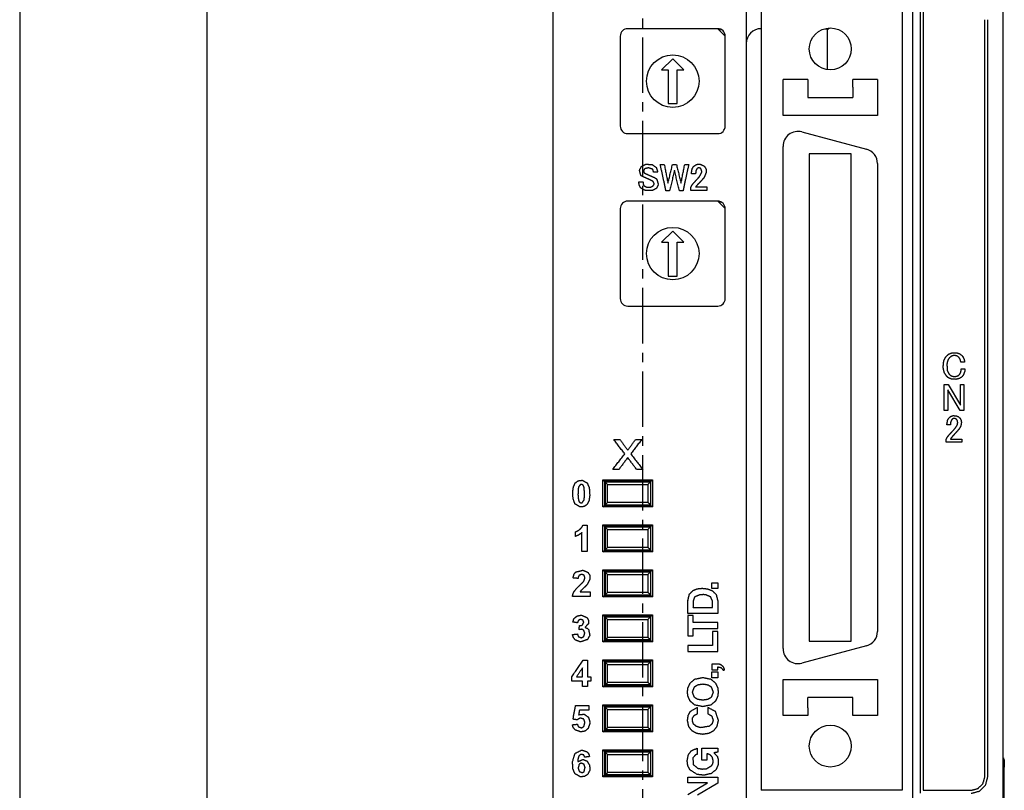
# Model space of a CAD drawing. Extents: x 11 to 381, y 8 to 274.
# Drawn here: x 110 to 163, y 156 to 197 of the extents above; entities that cross this region are included whole.
import ezdxf

# ---------------------------------------------------------------- set-up
doc = ezdxf.new("R2010")
doc.units = 0
doc.layers.add('1', color=7, linetype='CONTINUOUS')

msp = doc.modelspace()

# ---------------------------------------------------------------- linework, layer by layer
at = {"layer": '1', "color": 7, "linetype": 'CONTINUOUS'}
for p, q in [((110.4, 210.364), (110.4, 75.964)), ((138.824, 209.964), (138.824, 76.364)), ((138.824, 209.964), (138.824, 76.364)), ((162.824, 209.964), (162.824, 76.364)), ((158.024, 79.164), (158.024, 206.364)), ((120.4, 80.764), (120.4, 205.564)), ((149.144, 197.644), (149.144, 118.124)), ((149.144, 197.644), (149.144, 118.124)), ((149.944, 197.644), (149.944, 155.724)), ((157.464, 197.644), (157.464, 155.724)), ((158.424, 197.724), (158.424, 155.564)), ((158.584, 197.564), (158.584, 155.724)), ((143.624, 196.4), (143.624, 196.9)), ((153.544, 196.402), (153.544, 196.364)), ((161.864, 156.444), (161.864, 196.844)), ((162.024, 156.444), (162.024, 196.844)), ((142.424, 195.964), (142.424, 191.164)), ((142.424, 195.964), (142.424, 191.164)), ((147.624, 196.364), (142.824, 196.364)), ((147.624, 196.364), (142.824, 196.364)), ((143.624, 192.943), (143.624, 195.9)), ((148.024, 195.964), (147.624, 196.364)), ((147.736, 196.348), (147.736, 196.252)), ((148.024, 191.164), (148.024, 195.964)), ((148.024, 191.164), (148.024, 195.964)), ((153.328, 196.364), (153.544, 196.364)), ((153.464, 196.364), (153.464, 194.176)), ((145.224, 194.764), (144.624, 194.164)), ((145.824, 194.164), (145.224, 194.764)), ((144.624, 194.164), (144.984, 194.164)), ((144.984, 194.164), (144.984, 192.364)), ((145.464, 192.364), (145.464, 194.164)), ((145.464, 194.164), (145.824, 194.164)), ((152.424, 193.644), (151.104, 193.644)), ((151.104, 192.124), (151.104, 193.244)), ((152.424, 193.244), (152.424, 192.684)), ((156.144, 193.644), (154.824, 193.644)), ((154.824, 193.244), (154.824, 192.684)), ((156.144, 193.244), (156.144, 192.124)), ((143.624, 191.943), (143.624, 192.443)), ((144.984, 192.364), (145.464, 192.364)), ((152.424, 192.684), (154.824, 192.684)), ((156.144, 191.724), (151.104, 191.724)), ((143.624, 188.486), (143.624, 191.443)), ((142.824, 190.764), (147.624, 190.764)), ((142.824, 190.764), (147.624, 190.764)), ((152.112, 190.857), (155.552, 189.935)), ((151.104, 163.284), (151.104, 190.084)), ((154.744, 189.684), (152.504, 189.684)), ((152.504, 189.684), (152.504, 163.684)), ((154.744, 163.684), (154.744, 189.684)), ((156.144, 189.163), (156.144, 164.206)), ((143.624, 187.486), (143.624, 187.986)), ((147.624, 187.164), (142.824, 187.164)), ((147.624, 187.164), (142.824, 187.164)), ((143.624, 184.029), (143.624, 186.986)), ((148.024, 186.764), (147.624, 187.164)), ((147.736, 187.148), (147.736, 187.052)), ((142.424, 186.764), (142.424, 181.964)), ((142.424, 186.764), (142.424, 181.964)), ((148.024, 181.964), (148.024, 186.764)), ((148.024, 181.964), (148.024, 186.764)), ((145.224, 185.564), (144.624, 184.964)), ((145.824, 184.964), (145.224, 185.564)), ((144.624, 184.964), (144.984, 184.964)), ((144.984, 184.964), (144.984, 183.164)), ((145.464, 184.964), (145.824, 184.964)), ((145.464, 183.164), (145.464, 184.964)), ((143.624, 183.029), (143.624, 183.529)), ((144.984, 183.164), (145.464, 183.164)), ((143.624, 179.572), (143.624, 182.529)), ((142.824, 181.564), (147.624, 181.564)), ((142.824, 181.564), (147.624, 181.564)), ((143.624, 178.572), (143.624, 179.072)), ((160.785, 178.565), (160.589, 178.565)), ((143.624, 175.114), (143.624, 178.072)), ((160.613, 178.221), (160.81, 178.221)), ((159.701, 175.984), (159.701, 177.384)), ((159.701, 177.384), (159.905, 177.384)), ((160.544, 175.984), (159.889, 177.09)), ((159.889, 177.09), (159.889, 175.984)), ((159.905, 177.384), (160.56, 176.279)), ((160.56, 177.384), (160.748, 177.384)), ((160.56, 176.279), (160.56, 177.384)), ((160.748, 177.384), (160.748, 175.984)), ((159.889, 175.984), (159.701, 175.984)), ((160.748, 175.984), (160.544, 175.984)), ((160.028, 175.229), (159.84, 175.229)), ((143.624, 174.114), (143.624, 174.614)), ((159.807, 174.304), (159.807, 174.444)), ((160.028, 174.46), (160.642, 174.46)), ((160.642, 174.46), (160.642, 174.304)), ((160.642, 174.304), (159.807, 174.304)), ((143.624, 170.657), (143.624, 173.614)), ((141.504, 170.844), (141.504, 172.284)), ((141.504, 172.284), (144.144, 172.284)), ((141.504, 172.284), (141.584, 172.204)), ((141.504, 170.844), (141.504, 172.284)), ((141.504, 172.284), (144.144, 172.284)), ((141.504, 172.284), (141.584, 172.204)), ((144.064, 172.204), (144.144, 172.284)), ((144.064, 172.204), (144.144, 172.284)), ((144.144, 172.284), (144.144, 170.844)), ((144.144, 172.284), (144.144, 170.844)), ((144.064, 172.204), (141.584, 172.204)), ((141.584, 172.204), (141.584, 170.924)), ((144.064, 172.204), (141.584, 172.204)), ((141.584, 172.204), (141.584, 170.924)), ((141.624, 172.204), (141.624, 170.924)), ((141.624, 172.204), (141.624, 170.924)), ((144.064, 172.164), (141.624, 172.164)), ((141.744, 172.044), (141.624, 172.164)), ((141.744, 172.044), (143.904, 172.044)), ((141.744, 171.084), (141.744, 172.044)), ((143.904, 172.044), (144.021, 172.161)), ((143.904, 172.044), (143.904, 171.084)), ((144.021, 172.161), (144.064, 172.163)), ((144.064, 170.924), (144.064, 172.204)), ((144.064, 170.924), (144.064, 172.204)), ((141.504, 170.844), (141.584, 170.924)), ((141.504, 170.844), (141.584, 170.924)), ((144.144, 170.844), (141.504, 170.844)), ((144.144, 170.844), (141.504, 170.844)), ((141.584, 170.924), (144.064, 170.924)), ((141.584, 170.924), (144.064, 170.924)), ((141.624, 170.964), (141.744, 171.084)), ((141.624, 170.964), (144.064, 170.964)), ((143.904, 171.084), (141.744, 171.084)), ((144.021, 170.968), (143.904, 171.084)), ((144.064, 170.965), (144.021, 170.968)), ((144.064, 170.924), (144.144, 170.844)), ((144.064, 170.924), (144.144, 170.844)), ((143.624, 169.657), (143.624, 170.157)), ((141.504, 168.444), (141.504, 169.884)), ((141.504, 169.884), (144.144, 169.884)), ((141.504, 169.884), (141.584, 169.804)), ((141.504, 168.444), (141.504, 169.884)), ((141.504, 169.884), (144.144, 169.884)), ((141.504, 169.884), (141.584, 169.804)), ((144.064, 169.804), (141.584, 169.804)), ((141.584, 169.804), (141.584, 168.524)), ((141.584, 169.804), (141.584, 168.524)), ((144.064, 169.804), (141.584, 169.804)), ((141.624, 169.804), (141.624, 168.524)), ((141.624, 169.804), (141.624, 168.524)), ((144.064, 169.764), (141.624, 169.764)), ((141.744, 169.644), (141.624, 169.764)), ((141.744, 169.644), (143.904, 169.644)), ((141.744, 168.684), (141.744, 169.644)), ((143.904, 169.644), (144.021, 169.761)), ((143.904, 169.644), (143.904, 168.684)), ((144.021, 169.761), (144.064, 169.763)), ((144.064, 169.804), (144.144, 169.884)), ((144.064, 169.804), (144.144, 169.884)), ((144.064, 168.524), (144.064, 169.804)), ((144.064, 168.524), (144.064, 169.804)), ((144.144, 169.884), (144.144, 168.444)), ((144.144, 169.884), (144.144, 168.444)), ((143.624, 166.2), (143.624, 169.157)), ((141.624, 168.564), (141.744, 168.684)), ((141.624, 168.564), (144.064, 168.564)), ((143.904, 168.684), (141.744, 168.684)), ((144.021, 168.568), (143.904, 168.684)), ((144.064, 168.565), (144.021, 168.568)), ((141.504, 168.444), (141.584, 168.524)), ((141.504, 168.444), (141.584, 168.524)), ((144.144, 168.444), (141.504, 168.444)), ((144.144, 168.444), (141.504, 168.444)), ((141.584, 168.524), (144.064, 168.524)), ((141.584, 168.524), (144.064, 168.524)), ((144.064, 168.524), (144.144, 168.444)), ((144.064, 168.524), (144.144, 168.444)), ((141.504, 166.044), (141.504, 167.484)), ((141.504, 167.484), (144.144, 167.484)), ((141.504, 167.484), (141.584, 167.404)), ((141.504, 166.044), (141.504, 167.484)), ((141.504, 167.484), (144.144, 167.484)), ((141.504, 167.484), (141.584, 167.404)), ((144.064, 167.404), (141.584, 167.404)), ((141.584, 167.404), (141.584, 166.124)), ((144.064, 167.404), (141.584, 167.404)), ((141.584, 167.404), (141.584, 166.124)), ((141.624, 167.404), (141.624, 166.124)), ((141.624, 167.404), (141.624, 166.124)), ((144.064, 167.364), (141.624, 167.364)), ((141.744, 167.244), (141.624, 167.364)), ((141.744, 167.244), (143.904, 167.244)), ((141.744, 166.284), (141.744, 167.244)), ((143.904, 167.244), (144.021, 167.361)), ((143.904, 167.244), (143.904, 166.284)), ((144.021, 167.361), (144.064, 167.363)), ((144.064, 167.404), (144.144, 167.484)), ((144.064, 167.404), (144.144, 167.484)), ((144.064, 166.124), (144.064, 167.404)), ((144.064, 166.124), (144.064, 167.404)), ((144.144, 167.484), (144.144, 166.044)), ((144.144, 167.484), (144.144, 166.044)), ((147.314, 166.487), (147.314, 166.801)), ((147.314, 166.801), (147.622, 166.801)), ((147.622, 166.487), (147.314, 166.487)), ((147.622, 166.801), (147.622, 166.487)), ((141.504, 166.044), (141.584, 166.124)), ((141.504, 166.044), (141.584, 166.124)), ((144.144, 166.044), (141.504, 166.044)), ((144.144, 166.044), (141.504, 166.044)), ((141.584, 166.124), (144.064, 166.124)), ((141.584, 166.124), (144.064, 166.124)), ((141.624, 166.164), (141.744, 166.284)), ((141.624, 166.164), (144.064, 166.164)), ((143.904, 166.284), (141.744, 166.284)), ((144.021, 166.168), (143.904, 166.284)), ((144.064, 166.165), (144.021, 166.168)), ((144.064, 166.124), (144.144, 166.044)), ((144.064, 166.124), (144.144, 166.044)), ((143.624, 165.2), (143.624, 165.7)), ((141.504, 163.644), (141.504, 165.084)), ((141.504, 165.084), (144.144, 165.084)), ((141.504, 165.084), (141.584, 165.004)), ((141.504, 165.084), (144.144, 165.084)), ((141.504, 163.644), (141.504, 165.084)), ((141.504, 165.084), (141.584, 165.004)), ((144.064, 165.004), (141.584, 165.004)), ((141.584, 165.004), (141.584, 163.724)), ((144.064, 165.004), (141.584, 165.004)), ((141.584, 165.004), (141.584, 163.724)), ((141.624, 165.004), (141.624, 163.724)), ((141.624, 165.004), (141.624, 163.724)), ((144.064, 164.964), (141.624, 164.964)), ((141.744, 164.844), (141.624, 164.964)), ((143.904, 164.844), (144.021, 164.961)), ((144.021, 164.961), (144.064, 164.963)), ((144.064, 165.004), (144.144, 165.084)), ((144.064, 165.004), (144.144, 165.084)), ((144.064, 163.724), (144.064, 165.004)), ((144.064, 163.724), (144.064, 165.004)), ((144.144, 165.084), (144.144, 163.644)), ((144.144, 165.084), (144.144, 163.644)), ((146.31, 165.056), (146.034, 165.056)), ((146.034, 165.056), (146.034, 163.968)), ((146.31, 164.673), (146.31, 165.056)), ((141.744, 164.844), (143.904, 164.844)), ((141.744, 163.884), (141.744, 164.844)), ((143.624, 161.743), (143.624, 164.7)), ((143.904, 164.844), (143.904, 163.884)), ((147.624, 164.673), (146.31, 164.673)), ((146.31, 164.351), (147.624, 164.351)), ((146.31, 163.968), (146.31, 164.351)), ((147.624, 164.351), (147.624, 164.673)), ((141.624, 163.764), (141.744, 163.884)), ((143.904, 163.884), (141.744, 163.884)), ((144.021, 163.768), (143.904, 163.884)), ((146.034, 163.968), (146.31, 163.968)), ((147.349, 164.199), (147.349, 163.45)), ((147.624, 164.199), (147.349, 164.199)), ((147.624, 163.128), (147.624, 164.199)), ((141.504, 163.644), (141.584, 163.724)), ((141.504, 163.644), (141.584, 163.724)), ((144.144, 163.644), (141.504, 163.644)), ((144.144, 163.644), (141.504, 163.644)), ((141.584, 163.724), (144.064, 163.724)), ((141.584, 163.724), (144.064, 163.724)), ((141.624, 163.764), (144.064, 163.764)), ((144.064, 163.765), (144.021, 163.768)), ((144.064, 163.724), (144.144, 163.644)), ((144.064, 163.724), (144.144, 163.644)), ((146.034, 163.45), (146.034, 163.128)), ((147.349, 163.45), (146.034, 163.45)), ((155.552, 163.433), (152.112, 162.512)), ((152.504, 163.684), (154.744, 163.684)), ((146.034, 163.128), (147.624, 163.128)), ((141.504, 161.244), (141.504, 162.684)), ((141.504, 162.684), (144.144, 162.684)), ((141.504, 162.684), (141.584, 162.604)), ((141.504, 161.244), (141.504, 162.684)), ((141.504, 162.684), (144.144, 162.684)), ((141.504, 162.684), (141.584, 162.604)), ((144.064, 162.604), (141.584, 162.604)), ((141.584, 162.604), (141.584, 161.324)), ((144.064, 162.604), (141.584, 162.604)), ((141.584, 162.604), (141.584, 161.324)), ((141.624, 162.604), (141.624, 161.324)), ((141.624, 162.604), (141.624, 161.324)), ((144.064, 162.564), (141.624, 162.564)), ((141.744, 162.444), (141.624, 162.564)), ((141.744, 161.484), (141.744, 162.444)), ((141.744, 162.444), (143.904, 162.444)), ((143.904, 162.444), (144.021, 162.561)), ((143.904, 162.444), (143.904, 161.484)), ((144.021, 162.561), (144.064, 162.563)), ((144.064, 162.604), (144.144, 162.684)), ((144.064, 162.604), (144.144, 162.684)), ((144.064, 161.324), (144.064, 162.604)), ((144.064, 161.324), (144.064, 162.604)), ((144.144, 162.684), (144.144, 161.244)), ((144.144, 162.684), (144.144, 161.244)), ((147.314, 162.041), (147.622, 162.041)), ((147.314, 161.728), (147.314, 162.041)), ((147.622, 161.728), (147.314, 161.728)), ((147.622, 162.041), (147.622, 161.728)), ((141.504, 161.244), (141.584, 161.324)), ((141.504, 161.244), (141.584, 161.324)), ((144.144, 161.244), (141.504, 161.244)), ((144.144, 161.244), (141.504, 161.244)), ((141.584, 161.324), (144.064, 161.324)), ((141.584, 161.324), (144.064, 161.324)), ((141.624, 161.364), (141.744, 161.484)), ((141.624, 161.364), (144.064, 161.364)), ((143.904, 161.484), (141.744, 161.484)), ((143.624, 160.743), (143.624, 161.243)), ((144.021, 161.368), (143.904, 161.484)), ((144.064, 161.365), (144.021, 161.368)), ((144.064, 161.324), (144.144, 161.244)), ((144.064, 161.324), (144.144, 161.244)), ((151.104, 161.644), (156.144, 161.644)), ((151.104, 160.124), (151.104, 161.244)), ((156.144, 161.244), (156.144, 160.124)), ((152.424, 160.124), (152.424, 160.684)), ((154.824, 160.684), (152.424, 160.684)), ((154.824, 160.124), (154.824, 160.684)), ((141.504, 158.844), (141.504, 160.284)), ((141.504, 160.284), (144.144, 160.284)), ((141.504, 160.284), (141.584, 160.204)), ((141.504, 158.844), (141.504, 160.284)), ((141.504, 160.284), (144.144, 160.284)), ((141.504, 160.284), (141.584, 160.204)), ((144.064, 160.204), (141.584, 160.204)), ((141.584, 160.204), (141.584, 158.924)), ((144.064, 160.204), (141.584, 160.204)), ((141.584, 160.204), (141.584, 158.924)), ((141.624, 160.204), (141.624, 158.924)), ((141.624, 160.204), (141.624, 158.924)), ((144.064, 160.164), (141.624, 160.164)), ((141.744, 160.044), (141.624, 160.164)), ((143.624, 157.286), (143.624, 160.243)), ((143.904, 160.044), (144.021, 160.161)), ((144.021, 160.161), (144.064, 160.163)), ((144.064, 160.204), (144.144, 160.284)), ((144.064, 160.204), (144.144, 160.284)), ((144.064, 158.924), (144.064, 160.204)), ((144.064, 158.924), (144.064, 160.204)), ((144.144, 160.284), (144.144, 158.844)), ((144.144, 160.284), (144.144, 158.844)), ((141.744, 160.044), (143.904, 160.044)), ((141.744, 159.084), (141.744, 160.044)), ((143.904, 160.044), (143.904, 159.084)), ((152.424, 159.724), (151.104, 159.724)), ((156.144, 159.724), (154.824, 159.724)), ((141.504, 158.844), (141.584, 158.924)), ((141.504, 158.844), (141.584, 158.924)), ((144.144, 158.844), (141.504, 158.844)), ((144.144, 158.844), (141.504, 158.844)), ((141.584, 158.924), (144.064, 158.924)), ((141.584, 158.924), (144.064, 158.924)), ((141.624, 158.964), (141.744, 159.084)), ((141.624, 158.964), (144.064, 158.964)), ((143.904, 159.084), (141.744, 159.084)), ((144.021, 158.968), (143.904, 159.084)), ((144.064, 158.965), (144.021, 158.968)), ((144.064, 158.924), (144.144, 158.844)), ((144.064, 158.924), (144.144, 158.844)), ((141.504, 156.444), (141.504, 157.884)), ((141.504, 157.884), (144.144, 157.884)), ((141.504, 157.884), (141.584, 157.804)), ((141.504, 156.444), (141.504, 157.884)), ((141.504, 157.884), (144.144, 157.884)), ((141.504, 157.884), (141.584, 157.804)), ((144.064, 157.804), (141.584, 157.804)), ((141.584, 157.804), (141.584, 156.524)), ((144.064, 157.804), (141.584, 157.804)), ((141.584, 157.804), (141.584, 156.524)), ((141.624, 157.804), (141.624, 156.524)), ((141.624, 157.804), (141.624, 156.524)), ((144.064, 157.764), (141.624, 157.764)), ((141.744, 157.644), (141.624, 157.764)), ((141.744, 157.644), (143.904, 157.644)), ((141.744, 156.684), (141.744, 157.644)), ((143.904, 157.644), (144.021, 157.761)), ((143.904, 157.644), (143.904, 156.684)), ((144.021, 157.761), (144.064, 157.763)), ((144.064, 157.804), (144.144, 157.884)), ((144.064, 157.804), (144.144, 157.884)), ((144.064, 156.524), (144.064, 157.804)), ((144.064, 156.524), (144.064, 157.804)), ((144.144, 157.884), (144.144, 156.444)), ((144.144, 157.884), (144.144, 156.444)), ((162.864, 157.454), (162.864, 157.274)), ((141.504, 156.444), (141.584, 156.524)), ((141.504, 156.444), (141.584, 156.524)), ((141.584, 156.524), (144.064, 156.524)), ((141.584, 156.524), (144.064, 156.524)), ((141.624, 156.564), (141.744, 156.684)), ((141.624, 156.564), (144.064, 156.564)), ((143.904, 156.684), (141.744, 156.684)), ((143.624, 156.286), (143.624, 156.786)), ((144.021, 156.568), (143.904, 156.684)), ((144.064, 156.565), (144.021, 156.568)), ((144.064, 156.524), (144.144, 156.444)), ((144.064, 156.524), (144.144, 156.444)), ((162.904, 129.364), (162.904, 156.964)), ((144.144, 156.444), (141.504, 156.444)), ((144.144, 156.444), (141.504, 156.444)), ((146.034, 156.124), (146.034, 156.424)), ((146.034, 156.424), (147.622, 156.424)), ((147.084, 156.124), (146.034, 156.124)), ((146.034, 155.507), (147.084, 156.12)), ((147.622, 156.103), (146.546, 155.473)), ((147.084, 156.12), (147.084, 156.124)), ((147.622, 156.424), (147.622, 156.103)), ((143.624, 152.829), (143.624, 155.786)), ((157.464, 155.724), (149.944, 155.724)), ((158.584, 155.724), (161.144, 155.724))]:
    msp.add_line(p, q, dxfattribs=at)
for centre, radius in [((153.624, 195.284), 1.12), ((145.224, 193.564), 1.4), ((145.224, 184.364), 1.4), ((153.624, 158.084), 1.12)]:
    msp.add_circle(centre, radius, dxfattribs=at)
for centre, radius, start, end in [((142.824, 195.964), 0.4, 90, 180), ((142.824, 195.964), 0.4, 90, 180), ((147.624, 195.964), 0.4, 0, 90), ((147.624, 195.964), 0.4, 0, 90), ((149.944, 195.564), 0.8, 90, 180), ((142.824, 191.164), 0.4, 180, 270), ((142.824, 191.164), 0.4, 180, 270), ((147.624, 191.164), 0.4, 270, 0), ((147.624, 191.164), 0.4, 270, 0), ((151.904, 190.084), 0.8, 75, 180), ((155.344, 189.163), 0.8, 0, 75), ((142.824, 186.764), 0.4, 90, 180), ((142.824, 186.764), 0.4, 90, 180), ((147.624, 186.764), 0.4, 0, 90), ((147.624, 186.764), 0.4, 0, 90), ((142.824, 181.964), 0.4, 180, 270), ((142.824, 181.964), 0.4, 180, 270), ((147.624, 181.964), 0.4, 270, 0), ((147.624, 181.964), 0.4, 270, 0), ((155.344, 164.206), 0.8, 285, 0), ((151.904, 163.284), 0.8, 180, 285)]:
    msp.add_arc(centre, radius, start, end, dxfattribs=at)
for points in [[(151.104, 193.244), (151.104, 193.644)], [(152.424, 193.644), (152.424, 193.244)], [(154.824, 193.244), (154.824, 193.644)], [(156.144, 193.644), (156.144, 193.244)], [(151.104, 191.724), (151.104, 192.124)], [(156.144, 192.124), (156.144, 191.724)], [(144.863, 187.708), (144.557, 189.124)], [(144.557, 189.124), (144.77, 189.124)], [(144.77, 189.124), (144.969, 188.116)], [(144.969, 188.116), (145.213, 189.124)], [(145.213, 189.124), (145.42, 189.124)], [(145.42, 189.124), (145.664, 188.116)], [(145.664, 188.116), (145.864, 189.124)], [(146.076, 189.124), (145.771, 187.708)], [(145.864, 189.124), (146.076, 189.124)], [(144.423, 188.709), (144.198, 188.709)], [(145.317, 188.813), (145.055, 187.708)], [(145.578, 187.708), (145.317, 188.813)], [(146.441, 188.622), (146.217, 188.622)], [(143.412, 188.195), (143.636, 188.195)], [(145.055, 187.708), (144.863, 187.708)], [(145.771, 187.708), (145.578, 187.708)], [(146.185, 187.724), (146.185, 187.882)], [(147.037, 187.724), (146.185, 187.724)], [(146.441, 187.917), (147.037, 187.917)], [(147.037, 187.917), (147.037, 187.724)], [(142.665, 173.676), (142.077, 174.444)], [(142.077, 174.444), (142.405, 174.444)], [(142.405, 174.444), (142.824, 173.873)], [(142.824, 173.873), (143.244, 174.444)], [(143.573, 174.444), (142.984, 173.676)], [(143.244, 174.444), (143.573, 174.444)], [(142.022, 172.844), (142.665, 173.676)], [(142.824, 173.48), (142.35, 172.844)], [(143.299, 172.844), (142.824, 173.48)], [(142.984, 173.676), (143.627, 172.844)], [(142.35, 172.844), (142.022, 172.844)], [(143.627, 172.844), (143.299, 172.844)], [(140.434, 169.87), (140.652, 169.87)], [(140.652, 169.87), (140.652, 168.464)], [(140.037, 169.272), (140.037, 169.516)], [(140.384, 168.464), (140.384, 169.476)], [(140.652, 168.464), (140.384, 168.464)], [(140.173, 167.029), (139.906, 167.056)], [(140.815, 166.064), (139.874, 166.064)], [(140.282, 166.314), (140.815, 166.314)], [(140.815, 166.314), (140.815, 166.064)], [(140.147, 164.662), (139.899, 164.704)], [(140.224, 164.296), (140.254, 164.514)], [(139.879, 164.036), (140.139, 164.067)], [(139.841, 161.781), (140.448, 162.67)], [(140.414, 162.26), (140.092, 161.782)], [(140.414, 161.782), (140.414, 162.26)], [(140.448, 162.67), (140.674, 162.67)], [(140.674, 162.67), (140.674, 161.782)], [(139.841, 161.546), (139.841, 161.781)], [(140.092, 161.782), (140.414, 161.782)], [(140.674, 161.782), (140.848, 161.782)], [(140.848, 161.782), (140.848, 161.546)], [(140.414, 161.546), (139.841, 161.546)], [(140.414, 161.264), (140.414, 161.546)], [(140.674, 161.264), (140.414, 161.264)], [(140.848, 161.546), (140.674, 161.546)], [(140.674, 161.546), (140.674, 161.264)], [(151.104, 161.244), (151.104, 161.644)], [(156.144, 161.644), (156.144, 161.244)], [(139.906, 159.517), (140.043, 160.245)], [(140.043, 160.245), (140.753, 160.245)], [(140.753, 160.245), (140.753, 159.994)], [(140.247, 159.994), (140.205, 159.756)], [(140.753, 159.994), (140.247, 159.994)], [(151.104, 159.724), (151.104, 160.124)], [(152.424, 160.124), (152.424, 159.724)], [(154.824, 159.724), (154.824, 160.124)], [(156.144, 160.124), (156.144, 159.724)], [(139.874, 159.224), (140.141, 159.252)], [(140.124, 159.485), (139.906, 159.517)], [(140.786, 157.522), (140.526, 157.493)], [(162.904, 157.364), (162.904, 156.964)]]:
    msp.add_open_spline(points, degree=1, dxfattribs=at)
for points, knots in [([(143.521, 188.541), (143.448, 188.81), (143.56, 189.023)], [0, 0, 0.537451, 1, 1]), ([(143.56, 189.023), (143.805, 189.133), (144.13, 189.111), (144.347, 188.958), (144.423, 188.709)], [0, 0, 0.239812, 0.530643, 0.768155, 1, 1]), ([(146.217, 188.622), (146.258, 188.886), (146.35, 189.031)], [0, 0, 0.60969, 1, 1]), ([(146.35, 189.031), (146.502, 189.124), (146.68, 189.136), (146.904, 189.031)], [0, 0, 0.294996, 0.591626, 1, 1]), ([(146.904, 189.031), (146.999, 188.873), (147.008, 188.682), (146.889, 188.415)], [0, 0, 0.27524, 0.56203, 1, 1]), ([(143.636, 188.466), (143.568, 188.501), (143.521, 188.541)], [0, 0, 0.554696, 1, 1]), ([(144.141, 188.874), (143.928, 188.94), (143.726, 188.89), (143.668, 188.774), (143.693, 188.681)], [0, 0, 0.339426, 0.65529, 0.853924, 1, 1]), ([(143.693, 188.681), (143.755, 188.639), (143.831, 188.605)], [0, 0, 0.472175, 1, 1]), ([(143.831, 188.605), (144.056, 188.507), (144.246, 188.422)], [0, 0, 0.541653, 1, 1]), ([(144.198, 188.709), (144.18, 188.814), (144.141, 188.874)], [0, 0, 0.594667, 1, 1]), ([(146.523, 188.906), (146.457, 188.777), (146.441, 188.622)], [0, 0, 0.481378, 1, 1]), ([(146.723, 188.906), (146.613, 188.948), (146.523, 188.906)], [0, 0, 0.543979, 1, 1]), ([(146.651, 188.473), (146.779, 188.726), (146.723, 188.906)], [0, 0, 0.600503, 1, 1]), ([(143.521, 187.857), (143.433, 188.017), (143.412, 188.195)], [0, 0, 0.504096, 1, 1]), ([(144.369, 188.34), (144.458, 188.052), (144.361, 187.85), (144.133, 187.727), (143.788, 187.722), (143.521, 187.857)], [0, 0, 0.210938, 0.36762, 0.548751, 0.790116, 1, 1]), ([(143.869, 188.361), (143.719, 188.429), (143.636, 188.466)], [0, 0, 0.642944, 1, 1]), ([(143.636, 188.195), (143.654, 188.052), (143.693, 187.982)], [0, 0, 0.644091, 1, 1]), ([(143.693, 187.982), (143.835, 187.911), (144.038, 187.908), (144.182, 187.976), (144.238, 188.078), (144.196, 188.191)], [0, 0, 0.209617, 0.477508, 0.688043, 0.841199, 1, 1]), ([(144.075, 188.266), (143.97, 188.316), (143.869, 188.361)], [0, 0, 0.511613, 1, 1]), ([(144.196, 188.191), (144.14, 188.233), (144.075, 188.266)], [0, 0, 0.490374, 1, 1]), ([(144.246, 188.422), (144.316, 188.384), (144.369, 188.34)], [0, 0, 0.536996, 1, 1]), ([(146.185, 187.882), (146.237, 187.998), (146.324, 188.115)], [0, 0, 0.464881, 1, 1]), ([(146.324, 188.115), (146.525, 188.333), (146.651, 188.473)], [0, 0, 0.6115, 1, 1]), ([(146.537, 188.033), (146.477, 187.954), (146.441, 187.917)], [0, 0, 0.657779, 1, 1]), ([(146.659, 188.153), (146.589, 188.08), (146.537, 188.033)], [0, 0, 0.589911, 1, 1]), ([(146.889, 188.415), (146.762, 188.266), (146.659, 188.153)], [0, 0, 0.559367, 1, 1]), ([(159.844, 177.804), (159.701, 178.017), (159.642, 178.28), (159.677, 178.64), (159.774, 178.842), (159.935, 178.998), (160.116, 179.069), (160.354, 179.073), (160.516, 179.023), (160.63, 178.942)], [0, 0, 0.123209, 0.253408, 0.4274, 0.535112, 0.643333, 0.736708, 0.85095, 0.93248, 1, 1]), ([(160.589, 178.565), (160.554, 178.717), (160.494, 178.814), (160.405, 178.886), (160.297, 178.921), (160.191, 178.921), (160.076, 178.882), (159.966, 178.792), (159.891, 178.673), (159.841, 178.468), (159.868, 178.11), (159.936, 177.966), (159.983, 177.91)], [0, 0, 0.086276, 0.149251, 0.212293, 0.274909, 0.333573, 0.400924, 0.479047, 0.556798, 0.673668, 0.871735, 0.959475, 1, 1]), ([(160.63, 178.942), (160.702, 178.851), (160.768, 178.693), (160.785, 178.565)], [0, 0, 0.277352, 0.689439, 1, 1]), ([(160.499, 177.893), (160.562, 177.981), (160.605, 178.117), (160.613, 178.221)], [0, 0, 0.303321, 0.705632, 1, 1]), ([(160.81, 178.221), (160.795, 178.082), (160.719, 177.88), (160.646, 177.787)], [0, 0, 0.294828, 0.749649, 1, 1]), ([(160.646, 177.787), (160.515, 177.698), (160.328, 177.652), (160.076, 177.669), (159.917, 177.742), (159.844, 177.804)], [0, 0, 0.181349, 0.401905, 0.690684, 0.889985, 1, 1]), ([(159.983, 177.91), (160.08, 177.84), (160.194, 177.807), (160.353, 177.815), (160.448, 177.853), (160.499, 177.893)], [0, 0, 0.21104, 0.422433, 0.70383, 0.88481, 1, 1]), ([(159.84, 175.229), (159.884, 175.482), (159.955, 175.597), (160.06, 175.681), (160.182, 175.718), (160.34, 175.708), (160.452, 175.662), (160.542, 175.58), (160.599, 175.474), (160.617, 175.359), (160.589, 175.173), (160.495, 175.008)], [0, 0, 0.153669, 0.234512, 0.315549, 0.391658, 0.48651, 0.558981, 0.631664, 0.703823, 0.773426, 0.886356, 1, 1]), ([(160.356, 175.516), (160.31, 175.549), (160.256, 175.564), (160.199, 175.562), (160.145, 175.538), (160.097, 175.491), (160.053, 175.408), (160.028, 175.255), (160.028, 175.229)], [0, 0, 0.09852, 0.197237, 0.296447, 0.400864, 0.518047, 0.683144, 0.955286, 1, 1]), ([(160.282, 175.041), (160.396, 175.216), (160.42, 175.33), (160.413, 175.417), (160.383, 175.483), (160.356, 175.516)], [0, 0, 0.395507, 0.616877, 0.781205, 0.919062, 1, 1]), ([(159.946, 174.673), (160.048, 174.784), (160.15, 174.895), (160.282, 175.041)], [0, 0, 0.30226, 0.604523, 1, 1]), ([(160.495, 175.008), (160.437, 174.939), (160.378, 174.871), (160.257, 174.738)], [0, 0, 0.250372, 0.500682, 1, 1]), ([(159.807, 174.444), (159.845, 174.534), (159.893, 174.605), (159.946, 174.673)], [0, 0, 0.362455, 0.680038, 1, 1]), ([(160.126, 174.591), (160.098, 174.558), (160.072, 174.523), (160.028, 174.46)], [0, 0, 0.264773, 0.529634, 1, 1]), ([(160.257, 174.738), (160.225, 174.701), (160.192, 174.664), (160.126, 174.591)], [0, 0, 0.251057, 0.502043, 1, 1]), ([(140.027, 172.127), (140.183, 172.242), (140.392, 172.268), (140.663, 172.125)], [0, 0, 0.272405, 0.568746, 1, 1]), ([(140.015, 170.998), (139.908, 171.288), (139.891, 171.643), (139.932, 171.929), (140.027, 172.127)], [0, 0, 0.263683, 0.566966, 0.812707, 1, 1]), ([(140.199, 171.905), (140.176, 171.744), (140.171, 171.497), (140.196, 171.216)], [0, 0, 0.235453, 0.591643, 1, 1]), ([(140.431, 172.017), (140.368, 172.046), (140.298, 172.04), (140.199, 171.905)], [0, 0, 0.227058, 0.455032, 1, 1]), ([(140.494, 171.893), (140.462, 171.977), (140.431, 172.017)], [0, 0, 0.64421, 1, 1]), ([(140.491, 171.205), (140.513, 171.366), (140.518, 171.611), (140.494, 171.893)], [0, 0, 0.234142, 0.590085, 1, 1]), ([(140.663, 172.125), (140.773, 171.862), (140.797, 171.463), (140.756, 171.18), (140.662, 170.984)], [0, 0, 0.240091, 0.576011, 0.816628, 1, 1]), ([(140.196, 171.216), (140.227, 171.132), (140.258, 171.094)], [0, 0, 0.644226, 1, 1]), ([(140.258, 171.094), (140.32, 171.065), (140.39, 171.071), (140.491, 171.205)], [0, 0, 0.223774, 0.451502, 1, 1]), ([(140.662, 170.984), (140.505, 170.868), (140.295, 170.843), (140.015, 170.998)], [0, 0, 0.2678, 0.559121, 1, 1]), ([(140.037, 169.516), (140.16, 169.574), (140.265, 169.646)], [0, 0, 0.516679, 1, 1]), ([(140.265, 169.646), (140.379, 169.764), (140.434, 169.87)], [0, 0, 0.57704, 1, 1]), ([(140.384, 169.476), (140.203, 169.344), (140.037, 169.272)], [0, 0, 0.553824, 1, 1]), ([(139.906, 167.056), (139.964, 167.265), (140.056, 167.374)], [0, 0, 0.603773, 1, 1]), ([(140.056, 167.374), (140.434, 167.467), (140.696, 167.358)], [0, 0, 0.578207, 1, 1]), ([(140.23, 167.197), (140.188, 167.119), (140.173, 167.029)], [0, 0, 0.491017, 1, 1]), ([(140.49, 166.897), (140.545, 167.074), (140.493, 167.203), (140.362, 167.248), (140.23, 167.197)], [0, 0, 0.306085, 0.537438, 0.767266, 1, 1]), ([(140.696, 167.358), (140.796, 167.205), (140.811, 167.016), (140.673, 166.722)], [0, 0, 0.262215, 0.534341, 1, 1]), ([(139.966, 166.332), (140.098, 166.5), (140.268, 166.668)], [0, 0, 0.472024, 1, 1]), ([(140.268, 166.668), (140.427, 166.823), (140.49, 166.897)], [0, 0, 0.695071, 1, 1]), ([(140.498, 166.543), (140.329, 166.379), (140.282, 166.314)], [0, 0, 0.74522, 1, 1]), ([(140.673, 166.722), (140.594, 166.635), (140.498, 166.543)], [0, 0, 0.467913, 1, 1]), ([(146.034, 165.162), (146.034, 165.271), (146.034, 165.775), (146.034, 165.858), (146.034, 165.862), (146.034, 165.862), (146.11, 166.187), (146.3, 166.384), (146.545, 166.48), (146.79, 166.505), (147.064, 166.476), (147.334, 166.373), (147.54, 166.172), (147.622, 165.848)], [0, 0, 0.036412, 0.204167, 0.231808, 0.232996, 0.233041, 0.344374, 0.435232, 0.523169, 0.605213, 0.69685, 0.793055, 0.88896, 1, 1]), ([(139.874, 166.064), (139.91, 166.218), (139.966, 166.332)], [0, 0, 0.554033, 1, 1]), ([(147.348, 165.487), (147.348, 165.537), (147.348, 165.769), (147.348, 165.807), (147.348, 165.808), (147.348, 165.808), (147.248, 166.04), (147.008, 166.149), (146.864, 166.166), (146.659, 166.158), (146.386, 166.039), (146.309, 165.805)], [0, 0, 0.029029, 0.162758, 0.184789, 0.185738, 0.185773, 0.33155, 0.483498, 0.567443, 0.686048, 0.857657, 1, 1]), ([(147.622, 165.848), (147.622, 165.848), (147.622, 165.848), (147.622, 165.844), (147.622, 165.833), (147.622, 165.717), (147.622, 165.269), (147.622, 165.17), (147.622, 165.162), (147.622, 165.162), (147.622, 165.162), (147.622, 165.162), (147.621, 165.162), (147.618, 165.162), (147.587, 165.162), (147.318, 165.162), (146.402, 165.162), (146.039, 165.162), (146.034, 165.162), (146.034, 165.162)], [0, 0, 0.000018, 0.000214, 0.002118, 0.006572, 0.057744, 0.254695, 0.298472, 0.301644, 0.301849, 0.301863, 0.301876, 0.302017, 0.303421, 0.317065, 0.435416, 0.838081, 0.998, 0.999995, 1, 1]), ([(146.309, 165.805), (146.309, 165.805), (146.309, 165.804), (146.309, 165.798), (146.309, 165.784), (146.309, 165.646), (146.309, 165.49), (146.309, 165.487), (146.309, 165.487), (146.309, 165.487), (146.309, 165.487), (146.309, 165.487), (146.316, 165.487), (146.377, 165.487), (146.828, 165.487), (147.303, 165.487), (147.345, 165.487), (147.348, 165.487), (147.348, 165.487)], [0, 0, 0.000053, 0.000525, 0.005102, 0.015481, 0.117209, 0.231783, 0.23441, 0.234418, 0.234426, 0.234471, 0.234959, 0.239794, 0.284989, 0.617213, 0.967104, 0.997807, 0.999992, 1, 1]), ([(139.899, 164.704), (139.937, 164.831), (139.977, 164.907)], [0, 0, 0.602303, 1, 1]), ([(139.977, 164.907), (140.13, 165.03), (140.349, 165.07), (140.648, 164.944)], [0, 0, 0.263473, 0.563536, 1, 1]), ([(140.648, 164.944), (140.736, 164.792), (140.734, 164.624), (140.545, 164.417)], [0, 0, 0.281367, 0.551296, 1, 1]), ([(140.206, 164.802), (140.163, 164.734), (140.147, 164.662)], [0, 0, 0.5174, 1, 1]), ([(140.435, 164.808), (140.308, 164.849), (140.206, 164.802)], [0, 0, 0.542893, 1, 1]), ([(140.254, 164.514), (140.359, 164.528), (140.42, 164.562)], [0, 0, 0.605753, 1, 1]), ([(140.42, 164.562), (140.477, 164.701), (140.435, 164.808)], [0, 0, 0.567567, 1, 1]), ([(140.545, 164.417), (140.665, 164.368), (140.737, 164.301)], [0, 0, 0.566877, 1, 1]), ([(140.025, 163.75), (139.917, 163.893), (139.879, 164.036)], [0, 0, 0.548364, 1, 1]), ([(140.139, 164.067), (140.166, 163.971), (140.206, 163.915)], [0, 0, 0.595701, 1, 1]), ([(140.206, 163.915), (140.362, 163.865), (140.478, 163.926)], [0, 0, 0.556847, 1, 1]), ([(140.347, 164.316), (140.283, 164.309), (140.224, 164.296)], [0, 0, 0.515078, 1, 1]), ([(140.48, 164.256), (140.412, 164.304), (140.347, 164.316)], [0, 0, 0.561061, 1, 1]), ([(140.478, 163.926), (140.534, 164.115), (140.48, 164.256)], [0, 0, 0.566144, 1, 1]), ([(140.737, 164.301), (140.801, 163.994), (140.675, 163.77)], [0, 0, 0.550483, 1, 1]), ([(140.675, 163.77), (140.304, 163.641), (140.025, 163.75)], [0, 0, 0.567545, 1, 1]), ([(147.931, 162.305), (147.796, 162.419), (147.707, 162.452), (147.661, 162.459), (147.639, 162.46), (147.629, 162.461), (147.625, 162.461), (147.623, 162.461), (147.622, 162.461), (147.622, 162.461), (147.622, 162.461), (147.621, 162.461), (147.615, 162.461), (147.563, 162.461), (147.362, 162.461), (147.318, 162.461), (147.314, 162.461), (147.314, 162.461), (147.314, 162.461), (147.314, 162.461), (147.314, 162.459), (147.314, 162.454), (147.314, 162.401), (147.314, 162.304), (147.314, 162.149), (147.314, 162.148)], [0, 0, 0.180915, 0.277965, 0.325478, 0.347595, 0.35759, 0.362042, 0.364008, 0.365266, 0.365562, 0.365636, 0.36627, 0.372413, 0.42575, 0.631041, 0.67667, 0.680191, 0.680201, 0.680223, 0.680423, 0.682443, 0.687169, 0.741383, 0.840106, 0.999091, 1, 1]), ([(147.314, 162.148), (147.314, 162.148), (147.315, 162.148), (147.321, 162.148), (147.373, 162.148), (147.574, 162.148), (147.621, 162.148), (147.622, 162.148), (147.622, 162.148), (147.622, 162.148), (147.622, 162.149), (147.622, 162.152), (147.622, 162.179), (147.622, 162.229), (147.622, 162.309), (147.622, 162.31)], [0, 0, 0.000132, 0.001455, 0.014281, 0.125466, 0.55341, 0.655405, 0.655846, 0.65589, 0.655978, 0.656661, 0.663383, 0.721719, 0.827967, 0.99903, 1, 1]), ([(147.622, 162.31), (147.792, 162.281), (147.902, 162.153)], [0, 0, 0.506581, 1, 1]), ([(147.902, 162.153), (147.943, 162.132), (147.97, 162.145), (147.983, 162.18), (147.931, 162.305)], [0, 0, 0.186244, 0.306648, 0.455862, 1, 1]), ([(145.992, 160.966), (146.018, 161.174), (146.131, 161.426), (146.383, 161.64), (146.828, 161.729), (147.273, 161.64), (147.525, 161.426), (147.638, 161.174), (147.664, 160.966), (147.638, 160.758), (147.525, 160.506), (147.273, 160.293), (146.828, 160.203), (146.383, 160.293), (146.131, 160.506), (146.018, 160.758), (145.992, 160.966)], [0, 0, 0.041233, 0.095659, 0.160678, 0.249992, 0.339303, 0.404322, 0.458749, 0.499981, 0.541252, 0.595675, 0.660681, 0.74999, 0.8393, 0.904306, 0.958729, 1, 1]), ([(147.383, 160.966), (147.272, 161.249), (147.102, 161.356), (146.828, 161.398), (146.554, 161.356), (146.384, 161.249), (146.273, 160.966), (146.384, 160.683), (146.554, 160.577), (146.828, 160.534), (147.102, 160.577), (147.272, 160.683), (147.383, 160.966)], [0, 0, 0.097149, 0.161268, 0.250001, 0.338676, 0.4028, 0.499969, 0.59719, 0.661296, 0.749967, 0.838697, 0.902798, 1, 1]), ([(146.538, 160.143), (146.15, 159.925), (146.036, 159.721), (145.995, 159.459), (146.061, 159.139), (146.239, 158.91), (146.503, 158.773), (146.826, 158.727), (147.15, 158.774), (147.414, 158.914), (147.593, 159.144), (147.658, 159.459), (147.505, 159.927), (147.097, 160.145)], [0, 0, 0.101516, 0.154854, 0.215439, 0.289955, 0.356204, 0.424237, 0.498846, 0.573578, 0.641933, 0.7083, 0.781822, 0.89434, 1, 1]), ([(146.538, 159.809), (146.538, 159.809), (146.538, 159.81), (146.538, 159.817), (146.538, 159.873), (146.538, 160.128), (146.538, 160.143), (146.538, 160.143)], [0, 0, 0.000217, 0.002232, 0.021797, 0.191306, 0.957057, 0.999814, 1, 1]), ([(147.097, 160.145), (147.097, 160.145), (147.097, 160.144), (147.097, 160.138), (147.097, 160.081), (147.097, 159.862), (147.097, 159.813), (147.097, 159.81), (147.097, 159.809), (147.097, 159.809), (147.298, 159.695), (147.378, 159.468)], [0, 0, 0.00009, 0.000921, 0.009048, 0.079498, 0.350662, 0.410925, 0.415289, 0.415583, 0.415596, 0.701844, 1, 1]), ([(140.205, 159.756), (140.496, 159.788), (140.726, 159.629), (140.815, 159.336), (140.715, 159.026)], [0, 0, 0.242592, 0.475388, 0.729154, 1, 1]), ([(147.378, 159.468), (147.323, 159.276), (147.174, 159.142), (146.712, 159.065), (146.492, 159.129), (146.334, 159.256), (146.267, 159.444), (146.288, 159.598), (146.386, 159.734), (146.538, 159.809)], [0, 0, 0.10024, 0.200972, 0.436064, 0.550998, 0.652664, 0.752703, 0.831007, 0.915236, 1, 1]), ([(140.02, 158.945), (139.914, 159.084), (139.874, 159.224)], [0, 0, 0.544673, 1, 1]), ([(140.481, 159.523), (140.284, 159.583), (140.124, 159.485)], [0, 0, 0.52364, 1, 1]), ([(140.141, 159.252), (140.168, 159.162), (140.209, 159.108)], [0, 0, 0.58061, 1, 1]), ([(140.209, 159.108), (140.367, 159.057), (140.481, 159.124)], [0, 0, 0.558545, 1, 1]), ([(140.481, 159.124), (140.539, 159.351), (140.481, 159.523)], [0, 0, 0.565481, 1, 1]), ([(140.715, 159.026), (140.551, 158.886), (140.332, 158.84), (140.02, 158.945)], [0, 0, 0.280915, 0.571352, 1, 1]), ([(140.013, 156.605), (139.902, 156.86), (139.879, 157.242), (140.019, 157.7)], [0, 0, 0.243726, 0.580186, 1, 1]), ([(140.019, 157.7), (140.368, 157.87), (140.653, 157.781)], [0, 0, 0.564649, 1, 1]), ([(140.229, 157.573), (140.177, 157.436), (140.155, 157.255)], [0, 0, 0.44752, 1, 1]), ([(140.477, 157.611), (140.335, 157.645), (140.229, 157.573)], [0, 0, 0.531607, 1, 1]), ([(140.526, 157.493), (140.506, 157.569), (140.477, 157.611)], [0, 0, 0.608739, 1, 1]), ([(140.653, 157.781), (140.746, 157.655), (140.786, 157.522)], [0, 0, 0.527999, 1, 1]), ([(145.992, 157.288), (146.058, 157.623), (146.217, 157.838), (146.528, 157.97)], [0, 0, 0.360542, 0.643469, 1, 1]), ([(147.622, 157.76), (147.622, 157.76), (147.622, 157.76), (147.621, 157.76), (147.62, 157.76), (147.609, 157.758), (147.522, 157.744), (147.423, 157.728), (147.423, 157.728), (147.423, 157.728), (147.423, 157.728), (147.597, 157.531), (147.654, 157.364), (147.651, 157.104), (147.528, 156.823), (147.272, 156.618), (146.884, 156.528), (146.518, 156.573), (146.143, 156.817), (146.032, 157.023), (145.992, 157.288)], [0, 0, 0.000016, 0.000045, 0.000139, 0.000438, 0.004097, 0.031001, 0.06182, 0.061987, 0.061997, 0.062, 0.142873, 0.197254, 0.277207, 0.371467, 0.47217, 0.594659, 0.707979, 0.845643, 0.917634, 1, 1]), ([(146.528, 157.646), (146.474, 157.631), (146.418, 157.598), (146.298, 157.455), (146.317, 157.099), (146.563, 156.9), (146.772, 156.86), (147.017, 156.874), (147.307, 157.044), (147.352, 157.128), (147.376, 157.219), (147.383, 157.312), (147.329, 157.502), (147.224, 157.612), (147.034, 157.688)], [0, 0, 0.021559, 0.046303, 0.117638, 0.254354, 0.37549, 0.457164, 0.55115, 0.679823, 0.716141, 0.752034, 0.787864, 0.863612, 0.921689, 1, 1]), ([(146.528, 157.97), (146.528, 157.97), (146.528, 157.97), (146.528, 157.97), (146.528, 157.963), (146.528, 157.908), (146.528, 157.66), (146.528, 157.647), (146.528, 157.646)], [0, 0, 0.000064, 0.0007, 0.002229, 0.021779, 0.191327, 0.957048, 0.997134, 1, 1]), ([(146.767, 157.327), (146.767, 157.327), (146.767, 157.327), (146.767, 157.327), (146.767, 157.332), (146.767, 157.38), (146.767, 157.712), (146.767, 157.976), (146.767, 157.977), (146.792, 157.977), (147.142, 157.977), (147.611, 157.977), (147.622, 157.977), (147.622, 157.977), (147.622, 157.943), (147.622, 157.772), (147.622, 157.761), (147.622, 157.76), (147.622, 157.76)], [0, 0, 0.000006, 0.000102, 0.000336, 0.003338, 0.031101, 0.224015, 0.377322, 0.3776, 0.392265, 0.595389, 0.867949, 0.87415, 0.874228, 0.893881, 0.992815, 0.999712, 0.999994, 1, 1]), ([(147.034, 157.688), (147.034, 157.688), (147.034, 157.688), (147.034, 157.681), (147.034, 157.619), (147.034, 157.383), (147.034, 157.331), (147.034, 157.327), (147.034, 157.327), (147.034, 157.327), (147.034, 157.327), (147.034, 157.327), (147.028, 157.327), (146.983, 157.327), (146.778, 157.327), (146.767, 157.327), (146.767, 157.327)], [0, 0, 0.000115, 0.001281, 0.012512, 0.109967, 0.485057, 0.568424, 0.57486, 0.574877, 0.574893, 0.574975, 0.575829, 0.584138, 0.656207, 0.981741, 0.999918, 1, 1]), ([(140.155, 157.255), (140.438, 157.372), (140.653, 157.283), (140.791, 157.071), (140.8, 156.792), (140.686, 156.57)], [0, 0, 0.231982, 0.408458, 0.599772, 0.810819, 1, 1]), ([(140.231, 157.115), (140.179, 156.896), (140.238, 156.734)], [0, 0, 0.56701, 1, 1]), ([(140.496, 157.112), (140.346, 157.175), (140.231, 157.115)], [0, 0, 0.555472, 1, 1]), ([(140.5, 156.721), (140.548, 156.947), (140.496, 157.112)], [0, 0, 0.570632, 1, 1]), ([(140.686, 156.57), (140.515, 156.463), (140.3, 156.444), (140.013, 156.605)], [0, 0, 0.269838, 0.559278, 1, 1]), ([(140.238, 156.734), (140.391, 156.664), (140.5, 156.721)], [0, 0, 0.577222, 1, 1]), ([(161.144, 155.724), (161.504, 155.821), (161.768, 156.084), (161.864, 156.444)], [0, 0, 0.33334, 0.666667, 1, 1]), ([(161.144, 155.564), (161.584, 155.682), (161.907, 156.004), (162.024, 156.444)], [0, 0, 0.333335, 0.66667, 1, 1])]:
    msp.add_open_spline(points, degree=1, knots=knots, dxfattribs=at)

doc.saveas('drawing.dxf')
